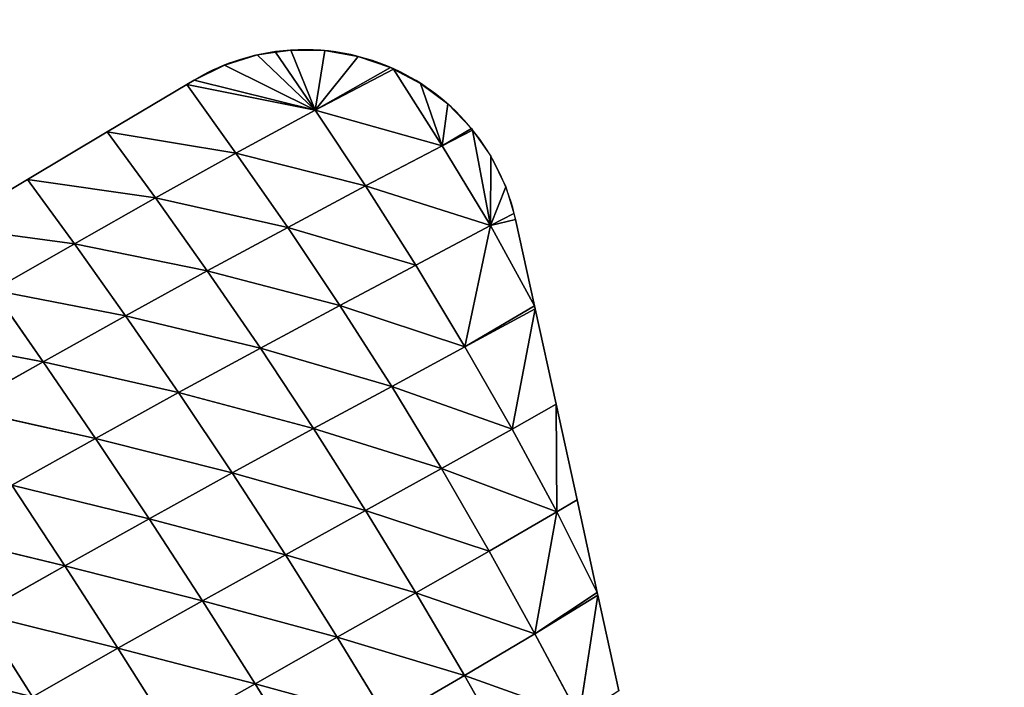
# Model space of a CAD drawing. Extents: x 19280 to 21492, y 9496 to 11670.
# Drawn here: x 20770 to 20887, y 10069 to 10148 of the extents above; entities that cross this region are included whole.
import ezdxf

# ---------------------------------------------------------------- set-up
doc = ezdxf.new("R2010")
doc.units = 0
doc.layers.get('0').update_dxf_attribs({"color": 13, "linetype": 'CONTINUOUS'})

# ---------------------------------------------------------------- blocks, each defined once
blk = doc.blocks.new('SKUPINA_143')
for p, q in [((40.04, 141.13, 29.66), (25.18, 123.19)), ((31.05, 140.79), (25.18, 123.19)), ((40.04, 141.13, 29.66), (39.2, 123.37, 41.01)), ((40.04, 141.13, 29.66), (54.72, 123.33, 77.71)), ((55.12, 141.37, 69.73), (54.72, 123.33, 77.71)), ((25, 122.66), (19.31, 105.6)), ((23.78, 105.61, 14.04), (39.2, 123.37, 41.01)), ((25, 122.66), (23.78, 105.61, 14.04)), ((39.2, 123.37, 41.01), (25, 122.66)), ((25.18, 123.19), (25, 122.66)), ((25.18, 123.19), (39.2, 123.37, 41.01)), ((39.2, 123.37, 41.01), (38.63, 105.4, 49.77)), ((39.2, 123.37, 41.01), (54.61, 105.09, 82.49)), ((39.2, 123.37, 41.01), (54.72, 123.33, 77.71)), ((54.72, 123.33, 77.71), (54.61, 105.09, 82.49)), ((54.72, 123.33, 77.71), (71.58, 123.13, 110.07)), ((54.72, 123.33, 77.71), (71.78, 104.69, 111.06)), ((71.58, 123.13, 110.07), (71.78, 104.69, 111.06)), ((71.58, 123.13, 110.07), (89.69, 104.26, 135.1)), ((89.35, 122.86, 137.5), (89.69, 104.26, 135.1)), ((23.78, 105.61, 14.04), (13.45, 88)), ((19.31, 105.6), (13.45, 88)), ((19.31, 105.6), (23.78, 105.61, 14.04)), ((23.78, 105.61, 14.04), (23.06, 87.78, 24.05)), ((23.78, 105.61, 14.04), (38.36, 87.33, 55.37)), ((23.78, 105.61, 14.04), (38.63, 105.4, 49.77)), ((38.63, 105.4, 49.77), (38.36, 87.33, 55.37)), ((38.63, 105.4, 49.77), (54.61, 105.09, 82.49)), ((38.63, 105.4, 49.77), (54.82, 86.79, 83.39)), ((54.61, 105.09, 82.49), (71.78, 104.69, 111.06)), ((54.61, 105.09, 82.49), (54.82, 86.79, 83.39)), ((54.61, 105.09, 82.49), (72.22, 86.21, 107.71)), ((71.78, 104.69, 111.06), (89.69, 104.26, 135.1)), ((71.78, 104.69, 111.06), (72.22, 86.21, 107.71)), ((71.78, 104.69, 111.06), (90.22, 85.66, 128.07)), ((89.69, 104.26, 135.1), (108.62, 85.16, 144.51)), ((89.69, 104.26, 135.1), (108.1, 103.86, 154.58)), ((89.69, 104.26, 135.1), (90.22, 85.66, 128.07)), ((108.1, 103.86, 154.58), (108.62, 85.16, 144.51)), ((13.45, 88), (7.58, 70.4)), ((13.45, 88), (23.06, 87.78, 24.05)), ((23.06, 87.78, 24.05), (7.58, 70.4)), ((23.06, 87.78, 24.05), (22.73, 69.78, 30.13)), ((23.06, 87.78, 24.05), (38.36, 87.33, 55.37)), ((23.06, 87.78, 24.05), (38.52, 69.11, 56.27)), ((38.36, 87.33, 55.37), (54.82, 86.79, 83.39)), ((38.36, 87.33, 55.37), (38.52, 69.11, 56.27)), ((38.36, 87.33, 55.37), (55.36, 68.4, 79.35)), ((54.82, 86.79, 83.39), (55.36, 68.4, 79.35)), ((54.82, 86.79, 83.39), (72.93, 67.71, 99.14)), ((54.82, 86.79, 83.39), (72.22, 86.21, 107.71)), ((72.22, 86.21, 107.71), (90.22, 85.66, 128.07)), ((72.22, 86.21, 107.71), (72.93, 67.71, 99.14)), ((72.22, 86.21, 107.71), (90.96, 67.09, 115.59)), ((90.22, 85.66, 128.07), (109.28, 66.55, 128.8)), ((90.22, 85.66, 128.07), (108.62, 85.16, 144.51)), ((90.22, 85.66, 128.07), (90.96, 67.09, 115.59)), ((108.62, 85.16, 144.51), (127.78, 66.12, 138.92)), ((108.62, 85.16, 144.51), (127.25, 84.76, 157.13)), ((108.62, 85.16, 144.51), (109.28, 66.55, 128.8)), ((127.25, 84.76, 157.13), (127.78, 66.12, 138.92)), ((7.4, 69.86), (2.1, 53.97)), ((7.4, 69.86), (6.79, 52.51, 8.38)), ((6.79, 52.51, 8.38), (22.73, 69.78, 30.13)), ((7.58, 70.4), (7.4, 69.86)), ((22.73, 69.78, 30.13), (7.4, 69.86)), ((7.58, 70.4), (22.73, 69.78, 30.13)), ((22.73, 69.78, 30.13), (38.52, 69.11, 56.27)), ((22.73, 69.78, 30.13), (22.81, 51.68, 31.02)), ((22.73, 69.78, 30.13), (39.1, 50.88, 51.65)), ((38.52, 69.11, 56.27), (39.1, 50.88, 51.65)), ((38.52, 69.11, 56.27), (56.23, 50.11, 69.49)), ((38.52, 69.11, 56.27), (55.36, 68.4, 79.35)), ((55.36, 68.4, 79.35), (72.93, 67.71, 99.14)), ((55.36, 68.4, 79.35), (56.23, 50.11, 69.49)), ((55.36, 68.4, 79.35), (73.89, 49.4, 84.52)), ((72.93, 67.71, 99.14), (73.89, 49.4, 84.52)), ((72.93, 67.71, 99.14), (91.88, 48.79, 96.87)), ((72.93, 67.71, 99.14), (90.96, 67.09, 115.59)), ((90.96, 67.09, 115.59), (110.08, 48.27, 106.74)), ((90.96, 67.09, 115.59), (109.28, 66.55, 128.8)), ((90.96, 67.09, 115.59), (91.88, 48.79, 96.87)), ((109.28, 66.55, 128.8), (128.4, 47.87, 114.27)), ((109.28, 66.55, 128.8), (127.78, 66.12, 138.92)), ((109.28, 66.55, 128.8), (110.08, 48.27, 106.74)), ((6.79, 52.51, 8.38), (0, 41.26)), ((6.79, 52.51, 8.38), (0.44, 35.2)), ((6.79, 52.51, 8.38), (0.55, 47.7)), ((1.81, 52.8), (6.79, 52.51, 8.38)), ((6.79, 52.51, 8.38), (2.1, 53.97)), ((6.79, 52.51, 8.38), (6.89, 34.81, 7.8)), ((6.79, 52.51, 8.38), (23.3, 33.9, 25.79)), ((6.79, 52.51, 8.38), (22.81, 51.68, 31.02)), ((22.81, 51.68, 31.02), (39.1, 50.88, 51.65)), ((22.81, 51.68, 31.02), (23.3, 33.9, 25.79)), ((22.81, 51.68, 31.02), (40.04, 33.08, 40.81)), ((39.1, 50.88, 51.65), (40.04, 33.08, 40.81)), ((39.1, 50.88, 51.65), (57.39, 32.35, 53.16)), ((39.1, 50.88, 51.65), (56.23, 50.11, 69.49)), ((56.23, 50.11, 69.49), (57.39, 32.35, 53.16)), ((56.23, 50.11, 69.49), (75.07, 31.72, 63.26)), ((56.23, 50.11, 69.49), (73.89, 49.4, 84.52)), ((73.89, 49.4, 84.52), (75.07, 31.72, 63.26)), ((73.89, 49.4, 84.52), (92.97, 31.19, 71.43)), ((73.89, 49.4, 84.52), (91.88, 48.79, 96.87)), ((91.88, 48.79, 96.87), (111, 30.77, 77.88)), ((91.88, 48.79, 96.87), (92.97, 31.19, 71.43)), ((91.88, 48.79, 96.87), (110.08, 48.27, 106.74)), ((0.44, 35.2), (6.89, 34.81, 7.8)), ((6.89, 34.81, 7.8), (0.47, 34.82)), ((6.89, 34.81, 7.8), (1.94, 28.53)), ((6.89, 34.81, 7.8), (4.39, 22.55)), ((6.89, 34.81, 7.8), (23.3, 33.9, 25.79)), ((6.89, 34.81, 7.8), (7.39, 17.6)), ((6.89, 34.81, 7.8), (24.16, 16.66, 13.9)), ((23.3, 33.9, 25.79), (24.16, 16.66, 13.9)), ((23.3, 33.9, 25.79), (41.26, 15.94, 23.34)), ((23.3, 33.9, 25.79), (40.04, 33.08, 40.81)), ((40.04, 33.08, 40.81), (57.39, 32.35, 53.16)), ((40.04, 33.08, 40.81), (41.26, 15.94, 23.34)), ((40.04, 33.08, 40.81), (58.75, 15.43, 29.92)), ((57.39, 32.35, 53.16), (58.75, 15.43, 29.92)), ((57.39, 32.35, 53.16), (76.41, 15.02, 34.95)), ((57.39, 32.35, 53.16), (75.07, 31.72, 63.26)), ((75.07, 31.72, 63.26), (92.97, 31.19, 71.43)), ((75.07, 31.72, 63.26), (76.41, 15.02, 34.95)), ((75.07, 31.72, 63.26), (94.17, 14.7, 38.92)), ((92.97, 31.19, 71.43), (111.99, 14.44, 42.03)), ((92.97, 31.19, 71.43), (111, 30.77, 77.88)), ((92.97, 31.19, 71.43), (94.17, 14.7, 38.92)), ((7.39, 17.6), (24.16, 16.66, 13.9)), ((24.16, 16.66, 13.9), (7.74, 17.03)), ((24.16, 16.66, 13.9), (11.92, 12.1)), ((24.16, 16.66, 13.9), (16.82, 7.89)), ((24.16, 16.66, 13.9), (22.32, 4.5)), ((24.16, 16.66, 13.9), (41, 0)), ((24.16, 16.66, 13.9), (42.6, 0)), ((24.16, 16.66, 13.9), (28.28, 2.02)), ((24.16, 16.66, 13.9), (41.26, 15.94, 23.34)), ((24.16, 16.66, 13.9), (25, 3.39)), ((24.16, 16.66, 13.9), (34.56, 0.51)), ((41.26, 15.94, 23.34), (42.6, 0)), ((41.26, 15.94, 23.34), (60.2, 0)), ((41.26, 15.94, 23.34), (58.75, 15.43, 29.92)), ((58.75, 15.43, 29.92), (76.41, 15.02, 34.95)), ((58.75, 15.43, 29.92), (60.2, 0)), ((58.75, 15.43, 29.92), (77.8, 0)), ((76.41, 15.02, 34.95), (95.4, 0)), ((76.41, 15.02, 34.95), (77.8, 0)), ((76.41, 15.02, 34.95), (94.17, 14.7, 38.92)), ((41, 0), (42.6, 0)), ((42.6, 0), (60.2, 0)), ((60.2, 0), (77.8, 0)), ((77.8, 0), (95.4, 0))]:
    blk.add_line(p, q)
for start, end in [(163.2447, 188.1406), (161.5651, 163.2447), (188.1406, 214.8487), (214.8487, 246.9576), (246.9576, 270)]:
    blk.add_arc((41, 41), 41, start, end)
mesh = blk.add_polyface()
corners = [(40.04, 141.13, 29.66), (25.18, 123.19), (31.05, 140.79)]
mesh.append_faces([[corners[k] for k in face] for face in [(0, 1, 2)]])
mesh = blk.add_polyface()
corners = [(40.04, 141.13, 29.66), (39.2, 123.37, 41.01), (25.18, 123.19)]
mesh.append_faces([[corners[k] for k in face] for face in [(0, 1, 2)]])
mesh = blk.add_polyface()
corners = [(40.04, 141.13, 29.66), (54.72, 123.33, 77.71), (39.2, 123.37, 41.01)]
mesh.append_faces([[corners[k] for k in face] for face in [(0, 1, 2)]])
mesh = blk.add_polyface()
corners = [(55.12, 141.37, 69.73), (54.72, 123.33, 77.71), (40.04, 141.13, 29.66)]
mesh.append_faces([[corners[k] for k in face] for face in [(0, 1, 2)]])
mesh = blk.add_polyface()
corners = [(55.12, 141.37, 69.73), (71.58, 123.13, 110.07), (54.72, 123.33, 77.71)]
mesh.append_faces([[corners[k] for k in face] for face in [(0, 1, 2)]])
mesh = blk.add_polyface()
corners = [(25, 122.66), (23.78, 105.61, 14.04), (19.31, 105.6)]
mesh.append_faces([[corners[k] for k in face] for face in [(0, 1, 2)]])
mesh = blk.add_polyface()
corners = [(39.2, 123.37, 41.01), (38.63, 105.4, 49.77), (23.78, 105.61, 14.04)]
mesh.append_faces([[corners[k] for k in face] for face in [(0, 1, 2)]])
mesh = blk.add_polyface()
corners = [(39.2, 123.37, 41.01), (23.78, 105.61, 14.04), (25, 122.66)]
mesh.append_faces([[corners[k] for k in face] for face in [(0, 1, 2)]])
mesh = blk.add_polyface()
corners = [(39.2, 123.37, 41.01), (25, 122.66), (25.18, 123.19)]
mesh.append_faces([[corners[k] for k in face] for face in [(0, 1, 2)]])
mesh = blk.add_polyface()
corners = [(39.2, 123.37, 41.01), (54.61, 105.09, 82.49), (38.63, 105.4, 49.77)]
mesh.append_faces([[corners[k] for k in face] for face in [(0, 1, 2)]])
mesh = blk.add_polyface()
corners = [(39.2, 123.37, 41.01), (54.72, 123.33, 77.71), (54.61, 105.09, 82.49)]
mesh.append_faces([[corners[k] for k in face] for face in [(0, 1, 2)]])
mesh = blk.add_polyface()
corners = [(54.72, 123.33, 77.71), (71.78, 104.69, 111.06), (54.61, 105.09, 82.49)]
mesh.append_faces([[corners[k] for k in face] for face in [(0, 1, 2)]])
mesh = blk.add_polyface()
corners = [(54.72, 123.33, 77.71), (71.58, 123.13, 110.07), (71.78, 104.69, 111.06)]
mesh.append_faces([[corners[k] for k in face] for face in [(0, 1, 2)]])
mesh = blk.add_polyface()
corners = [(71.58, 123.13, 110.07), (89.69, 104.26, 135.1), (71.78, 104.69, 111.06)]
mesh.append_faces([[corners[k] for k in face] for face in [(0, 1, 2)]])
mesh = blk.add_polyface()
corners = [(71.58, 123.13, 110.07), (89.35, 122.86, 137.5), (89.69, 104.26, 135.1)]
mesh.append_faces([[corners[k] for k in face] for face in [(0, 1, 2)]])
mesh = blk.add_polyface()
corners = [(89.35, 122.86, 137.5), (108.1, 103.86, 154.58), (89.69, 104.26, 135.1)]
mesh.append_faces([[corners[k] for k in face] for face in [(0, 1, 2)]])
mesh = blk.add_polyface()
corners = [(23.78, 105.61, 14.04), (13.45, 88), (19.31, 105.6)]
mesh.append_faces([[corners[k] for k in face] for face in [(0, 1, 2)]])
mesh = blk.add_polyface()
corners = [(23.78, 105.61, 14.04), (23.06, 87.78, 24.05), (13.45, 88)]
mesh.append_faces([[corners[k] for k in face] for face in [(0, 1, 2)]])
mesh = blk.add_polyface()
corners = [(23.78, 105.61, 14.04), (38.36, 87.33, 55.37), (23.06, 87.78, 24.05)]
mesh.append_faces([[corners[k] for k in face] for face in [(0, 1, 2)]])
mesh = blk.add_polyface()
corners = [(23.78, 105.61, 14.04), (38.63, 105.4, 49.77), (38.36, 87.33, 55.37)]
mesh.append_faces([[corners[k] for k in face] for face in [(0, 1, 2)]])
mesh = blk.add_polyface()
corners = [(38.63, 105.4, 49.77), (54.82, 86.79, 83.39), (38.36, 87.33, 55.37)]
mesh.append_faces([[corners[k] for k in face] for face in [(0, 1, 2)]])
mesh = blk.add_polyface()
corners = [(38.63, 105.4, 49.77), (54.61, 105.09, 82.49), (54.82, 86.79, 83.39)]
mesh.append_faces([[corners[k] for k in face] for face in [(0, 1, 2)]])
mesh = blk.add_polyface()
corners = [(54.61, 105.09, 82.49), (72.22, 86.21, 107.71), (54.82, 86.79, 83.39)]
mesh.append_faces([[corners[k] for k in face] for face in [(0, 1, 2)]])
mesh = blk.add_polyface()
corners = [(54.61, 105.09, 82.49), (71.78, 104.69, 111.06), (72.22, 86.21, 107.71)]
mesh.append_faces([[corners[k] for k in face] for face in [(0, 1, 2)]])
mesh = blk.add_polyface()
corners = [(71.78, 104.69, 111.06), (90.22, 85.66, 128.07), (72.22, 86.21, 107.71)]
mesh.append_faces([[corners[k] for k in face] for face in [(0, 1, 2)]])
mesh = blk.add_polyface()
corners = [(71.78, 104.69, 111.06), (89.69, 104.26, 135.1), (90.22, 85.66, 128.07)]
mesh.append_faces([[corners[k] for k in face] for face in [(0, 1, 2)]])
mesh = blk.add_polyface()
corners = [(108.62, 85.16, 144.51), (90.22, 85.66, 128.07), (89.69, 104.26, 135.1)]
mesh.append_faces([[corners[k] for k in face] for face in [(0, 1, 2)]])
mesh = blk.add_polyface()
corners = [(89.69, 104.26, 135.1), (108.1, 103.86, 154.58), (108.62, 85.16, 144.51)]
mesh.append_faces([[corners[k] for k in face] for face in [(0, 1, 2)]])
mesh = blk.add_polyface()
corners = [(127.25, 84.76, 157.13), (108.62, 85.16, 144.51), (108.1, 103.86, 154.58)]
mesh.append_faces([[corners[k] for k in face] for face in [(0, 1, 2)]])
mesh = blk.add_polyface()
corners = [(13.45, 88), (23.06, 87.78, 24.05), (7.58, 70.4)]
mesh.append_faces([[corners[k] for k in face] for face in [(0, 1, 2)]])
mesh = blk.add_polyface()
corners = [(23.06, 87.78, 24.05), (22.73, 69.78, 30.13), (7.58, 70.4)]
mesh.append_faces([[corners[k] for k in face] for face in [(0, 1, 2)]])
mesh = blk.add_polyface()
corners = [(23.06, 87.78, 24.05), (38.52, 69.11, 56.27), (22.73, 69.78, 30.13)]
mesh.append_faces([[corners[k] for k in face] for face in [(0, 1, 2)]])
mesh = blk.add_polyface()
corners = [(23.06, 87.78, 24.05), (38.36, 87.33, 55.37), (38.52, 69.11, 56.27)]
mesh.append_faces([[corners[k] for k in face] for face in [(0, 1, 2)]])
mesh = blk.add_polyface()
corners = [(38.36, 87.33, 55.37), (55.36, 68.4, 79.35), (38.52, 69.11, 56.27)]
mesh.append_faces([[corners[k] for k in face] for face in [(0, 1, 2)]])
mesh = blk.add_polyface()
corners = [(38.36, 87.33, 55.37), (54.82, 86.79, 83.39), (55.36, 68.4, 79.35)]
mesh.append_faces([[corners[k] for k in face] for face in [(0, 1, 2)]])
mesh = blk.add_polyface()
corners = [(54.82, 86.79, 83.39), (72.93, 67.71, 99.14), (55.36, 68.4, 79.35)]
mesh.append_faces([[corners[k] for k in face] for face in [(0, 1, 2)]])
mesh = blk.add_polyface()
corners = [(54.82, 86.79, 83.39), (72.22, 86.21, 107.71), (72.93, 67.71, 99.14)]
mesh.append_faces([[corners[k] for k in face] for face in [(0, 1, 2)]])
mesh = blk.add_polyface()
corners = [(90.96, 67.09, 115.59), (72.93, 67.71, 99.14), (72.22, 86.21, 107.71)]
mesh.append_faces([[corners[k] for k in face] for face in [(0, 1, 2)]])
mesh = blk.add_polyface()
corners = [(72.22, 86.21, 107.71), (90.22, 85.66, 128.07), (90.96, 67.09, 115.59)]
mesh.append_faces([[corners[k] for k in face] for face in [(0, 1, 2)]])
mesh = blk.add_polyface()
corners = [(109.28, 66.55, 128.8), (90.96, 67.09, 115.59), (90.22, 85.66, 128.07)]
mesh.append_faces([[corners[k] for k in face] for face in [(0, 1, 2)]])
mesh = blk.add_polyface()
corners = [(109.28, 66.55, 128.8), (90.22, 85.66, 128.07), (108.62, 85.16, 144.51)]
mesh.append_faces([[corners[k] for k in face] for face in [(0, 1, 2)]])
mesh = blk.add_polyface()
corners = [(127.78, 66.12, 138.92), (108.62, 85.16, 144.51), (127.25, 84.76, 157.13)]
mesh.append_faces([[corners[k] for k in face] for face in [(0, 1, 2)]])
mesh = blk.add_polyface()
corners = [(127.78, 66.12, 138.92), (109.28, 66.55, 128.8), (108.62, 85.16, 144.51)]
mesh.append_faces([[corners[k] for k in face] for face in [(0, 1, 2)]])
mesh = blk.add_polyface()
corners = [(146.34, 65.81, 146.07), (127.78, 66.12, 138.92), (127.25, 84.76, 157.13)]
mesh.append_faces([[corners[k] for k in face] for face in [(0, 1, 2)]])
mesh = blk.add_polyface()
corners = [(145.99, 84.46, 166.07), (146.34, 65.81, 146.07), (127.25, 84.76, 157.13)]
mesh.append_faces([[corners[k] for k in face] for face in [(0, 1, 2)]])
mesh = blk.add_polyface()
corners = [(7.4, 69.86), (6.79, 52.51, 8.38), (2.1, 53.97)]
mesh.append_faces([[corners[k] for k in face] for face in [(0, 1, 2)]])
mesh = blk.add_polyface()
corners = [(7.4, 69.86), (22.73, 69.78, 30.13), (6.79, 52.51, 8.38)]
mesh.append_faces([[corners[k] for k in face] for face in [(0, 1, 2)]])
mesh = blk.add_polyface()
corners = [(22.73, 69.78, 30.13), (22.81, 51.68, 31.02), (6.79, 52.51, 8.38)]
mesh.append_faces([[corners[k] for k in face] for face in [(0, 1, 2)]])
mesh = blk.add_polyface()
corners = [(7.58, 70.4), (22.73, 69.78, 30.13), (7.4, 69.86)]
mesh.append_faces([[corners[k] for k in face] for face in [(0, 1, 2)]])
mesh = blk.add_polyface()
corners = [(22.73, 69.78, 30.13), (39.1, 50.88, 51.65), (22.81, 51.68, 31.02)]
mesh.append_faces([[corners[k] for k in face] for face in [(0, 1, 2)]])
mesh = blk.add_polyface()
corners = [(22.73, 69.78, 30.13), (38.52, 69.11, 56.27), (39.1, 50.88, 51.65)]
mesh.append_faces([[corners[k] for k in face] for face in [(0, 1, 2)]])
mesh = blk.add_polyface()
corners = [(38.52, 69.11, 56.27), (56.23, 50.11, 69.49), (39.1, 50.88, 51.65)]
mesh.append_faces([[corners[k] for k in face] for face in [(0, 1, 2)]])
mesh = blk.add_polyface()
corners = [(38.52, 69.11, 56.27), (55.36, 68.4, 79.35), (56.23, 50.11, 69.49)]
mesh.append_faces([[corners[k] for k in face] for face in [(0, 1, 2)]])
mesh = blk.add_polyface()
corners = [(73.89, 49.4, 84.52), (56.23, 50.11, 69.49), (55.36, 68.4, 79.35)]
mesh.append_faces([[corners[k] for k in face] for face in [(0, 1, 2)]])
mesh = blk.add_polyface()
corners = [(55.36, 68.4, 79.35), (72.93, 67.71, 99.14), (73.89, 49.4, 84.52)]
mesh.append_faces([[corners[k] for k in face] for face in [(0, 1, 2)]])
mesh = blk.add_polyface()
corners = [(91.88, 48.79, 96.87), (73.89, 49.4, 84.52), (72.93, 67.71, 99.14)]
mesh.append_faces([[corners[k] for k in face] for face in [(0, 1, 2)]])
mesh = blk.add_polyface()
corners = [(90.96, 67.09, 115.59), (91.88, 48.79, 96.87), (72.93, 67.71, 99.14)]
mesh.append_faces([[corners[k] for k in face] for face in [(0, 1, 2)]])
mesh = blk.add_polyface()
corners = [(90.96, 67.09, 115.59), (110.08, 48.27, 106.74), (91.88, 48.79, 96.87)]
mesh.append_faces([[corners[k] for k in face] for face in [(0, 1, 2)]])
mesh = blk.add_polyface()
corners = [(109.28, 66.55, 128.8), (110.08, 48.27, 106.74), (90.96, 67.09, 115.59)]
mesh.append_faces([[corners[k] for k in face] for face in [(0, 1, 2)]])
mesh = blk.add_polyface()
corners = [(127.78, 66.12, 138.92), (128.4, 47.87, 114.27), (109.28, 66.55, 128.8)]
mesh.append_faces([[corners[k] for k in face] for face in [(0, 1, 2)]])
mesh = blk.add_polyface()
corners = [(109.28, 66.55, 128.8), (128.4, 47.87, 114.27), (110.08, 48.27, 106.74)]
mesh.append_faces([[corners[k] for k in face] for face in [(0, 1, 2)]])
mesh = blk.add_polyface()
corners = [(6.79, 52.51, 8.38), (0.44, 35.2), (0, 41.26)]
mesh.append_faces([[corners[k] for k in face] for face in [(0, 1, 2)]])
mesh = blk.add_polyface()
corners = [(6.79, 52.51, 8.38), (0, 41.26), (0.55, 47.7)]
mesh.append_faces([[corners[k] for k in face] for face in [(0, 1, 2)]])
mesh = blk.add_polyface()
corners = [(6.79, 52.51, 8.38), (6.89, 34.81, 7.8), (0.44, 35.2)]
mesh.append_faces([[corners[k] for k in face] for face in [(0, 1, 2)]])
mesh = blk.add_polyface()
corners = [(1.81, 52.8), (6.79, 52.51, 8.38), (0.55, 47.7)]
mesh.append_faces([[corners[k] for k in face] for face in [(0, 1, 2)]])
mesh = blk.add_polyface()
corners = [(2.1, 53.97), (6.79, 52.51, 8.38), (1.81, 52.8)]
mesh.append_faces([[corners[k] for k in face] for face in [(0, 1, 2)]])
mesh = blk.add_polyface()
corners = [(6.79, 52.51, 8.38), (23.3, 33.9, 25.79), (6.89, 34.81, 7.8)]
mesh.append_faces([[corners[k] for k in face] for face in [(0, 1, 2)]])
mesh = blk.add_polyface()
corners = [(6.79, 52.51, 8.38), (22.81, 51.68, 31.02), (23.3, 33.9, 25.79)]
mesh.append_faces([[corners[k] for k in face] for face in [(0, 1, 2)]])
mesh = blk.add_polyface()
corners = [(40.04, 33.08, 40.81), (23.3, 33.9, 25.79), (22.81, 51.68, 31.02)]
mesh.append_faces([[corners[k] for k in face] for face in [(0, 1, 2)]])
mesh = blk.add_polyface()
corners = [(22.81, 51.68, 31.02), (39.1, 50.88, 51.65), (40.04, 33.08, 40.81)]
mesh.append_faces([[corners[k] for k in face] for face in [(0, 1, 2)]])
mesh = blk.add_polyface()
corners = [(57.39, 32.35, 53.16), (40.04, 33.08, 40.81), (39.1, 50.88, 51.65)]
mesh.append_faces([[corners[k] for k in face] for face in [(0, 1, 2)]])
mesh = blk.add_polyface()
corners = [(39.1, 50.88, 51.65), (56.23, 50.11, 69.49), (57.39, 32.35, 53.16)]
mesh.append_faces([[corners[k] for k in face] for face in [(0, 1, 2)]])
mesh = blk.add_polyface()
corners = [(75.07, 31.72, 63.26), (57.39, 32.35, 53.16), (56.23, 50.11, 69.49)]
mesh.append_faces([[corners[k] for k in face] for face in [(0, 1, 2)]])
mesh = blk.add_polyface()
corners = [(73.89, 49.4, 84.52), (75.07, 31.72, 63.26), (56.23, 50.11, 69.49)]
mesh.append_faces([[corners[k] for k in face] for face in [(0, 1, 2)]])
mesh = blk.add_polyface()
corners = [(73.89, 49.4, 84.52), (92.97, 31.19, 71.43), (75.07, 31.72, 63.26)]
mesh.append_faces([[corners[k] for k in face] for face in [(0, 1, 2)]])
mesh = blk.add_polyface()
corners = [(91.88, 48.79, 96.87), (92.97, 31.19, 71.43), (73.89, 49.4, 84.52)]
mesh.append_faces([[corners[k] for k in face] for face in [(0, 1, 2)]])
mesh = blk.add_polyface()
corners = [(91.88, 48.79, 96.87), (111, 30.77, 77.88), (92.97, 31.19, 71.43)]
mesh.append_faces([[corners[k] for k in face] for face in [(0, 1, 2)]])
mesh = blk.add_polyface()
corners = [(110.08, 48.27, 106.74), (111, 30.77, 77.88), (91.88, 48.79, 96.87)]
mesh.append_faces([[corners[k] for k in face] for face in [(0, 1, 2)]])
mesh = blk.add_polyface()
corners = [(0.44, 35.2), (6.89, 34.81, 7.8), (0.47, 34.82)]
mesh.append_faces([[corners[k] for k in face] for face in [(0, 1, 2)]])
mesh = blk.add_polyface()
corners = [(0.47, 34.82), (6.89, 34.81, 7.8), (1.94, 28.53)]
mesh.append_faces([[corners[k] for k in face] for face in [(0, 1, 2)]])
mesh = blk.add_polyface()
corners = [(6.89, 34.81, 7.8), (4.39, 22.55), (1.94, 28.53)]
mesh.append_faces([[corners[k] for k in face] for face in [(0, 1, 2)]])
mesh = blk.add_polyface()
corners = [(7.39, 17.6), (4.39, 22.55), (6.89, 34.81, 7.8)]
mesh.append_faces([[corners[k] for k in face] for face in [(0, 1, 2)]])
mesh = blk.add_polyface()
corners = [(24.16, 16.66, 13.9), (7.39, 17.6), (6.89, 34.81, 7.8)]
mesh.append_faces([[corners[k] for k in face] for face in [(0, 1, 2)]])
mesh = blk.add_polyface()
corners = [(6.89, 34.81, 7.8), (23.3, 33.9, 25.79), (24.16, 16.66, 13.9)]
mesh.append_faces([[corners[k] for k in face] for face in [(0, 1, 2)]])
mesh = blk.add_polyface()
corners = [(41.26, 15.94, 23.34), (24.16, 16.66, 13.9), (23.3, 33.9, 25.79)]
mesh.append_faces([[corners[k] for k in face] for face in [(0, 1, 2)]])
mesh = blk.add_polyface()
corners = [(40.04, 33.08, 40.81), (41.26, 15.94, 23.34), (23.3, 33.9, 25.79)]
mesh.append_faces([[corners[k] for k in face] for face in [(0, 1, 2)]])
mesh = blk.add_polyface()
corners = [(40.04, 33.08, 40.81), (58.75, 15.43, 29.92), (41.26, 15.94, 23.34)]
mesh.append_faces([[corners[k] for k in face] for face in [(0, 1, 2)]])
mesh = blk.add_polyface()
corners = [(57.39, 32.35, 53.16), (58.75, 15.43, 29.92), (40.04, 33.08, 40.81)]
mesh.append_faces([[corners[k] for k in face] for face in [(0, 1, 2)]])
mesh = blk.add_polyface()
corners = [(57.39, 32.35, 53.16), (76.41, 15.02, 34.95), (58.75, 15.43, 29.92)]
mesh.append_faces([[corners[k] for k in face] for face in [(0, 1, 2)]])
mesh = blk.add_polyface()
corners = [(75.07, 31.72, 63.26), (76.41, 15.02, 34.95), (57.39, 32.35, 53.16)]
mesh.append_faces([[corners[k] for k in face] for face in [(0, 1, 2)]])
mesh = blk.add_polyface()
corners = [(75.07, 31.72, 63.26), (94.17, 14.7, 38.92), (76.41, 15.02, 34.95)]
mesh.append_faces([[corners[k] for k in face] for face in [(0, 1, 2)]])
mesh = blk.add_polyface()
corners = [(92.97, 31.19, 71.43), (94.17, 14.7, 38.92), (75.07, 31.72, 63.26)]
mesh.append_faces([[corners[k] for k in face] for face in [(0, 1, 2)]])
mesh = blk.add_polyface()
corners = [(92.97, 31.19, 71.43), (111.99, 14.44, 42.03), (94.17, 14.7, 38.92)]
mesh.append_faces([[corners[k] for k in face] for face in [(0, 1, 2)]])
mesh = blk.add_polyface()
corners = [(111, 30.77, 77.88), (111.99, 14.44, 42.03), (92.97, 31.19, 71.43)]
mesh.append_faces([[corners[k] for k in face] for face in [(0, 1, 2)]])
mesh = blk.add_polyface()
corners = [(24.16, 16.66, 13.9), (7.74, 17.03), (7.39, 17.6)]
mesh.append_faces([[corners[k] for k in face] for face in [(0, 1, 2)]])
mesh = blk.add_polyface()
corners = [(24.16, 16.66, 13.9), (11.92, 12.1), (7.74, 17.03)]
mesh.append_faces([[corners[k] for k in face] for face in [(0, 1, 2)]])
mesh = blk.add_polyface()
corners = [(24.16, 16.66, 13.9), (16.82, 7.89), (11.92, 12.1)]
mesh.append_faces([[corners[k] for k in face] for face in [(0, 1, 2)]])
mesh = blk.add_polyface()
corners = [(24.16, 16.66, 13.9), (22.32, 4.5), (16.82, 7.89)]
mesh.append_faces([[corners[k] for k in face] for face in [(0, 1, 2)]])
mesh = blk.add_polyface()
corners = [(24.16, 16.66, 13.9), (25, 3.39), (22.32, 4.5)]
mesh.append_faces([[corners[k] for k in face] for face in [(0, 1, 2)]])
mesh = blk.add_polyface()
corners = [(24.16, 16.66, 13.9), (28.28, 2.02), (25, 3.39)]
mesh.append_faces([[corners[k] for k in face] for face in [(0, 1, 2)]])
mesh = blk.add_polyface()
corners = [(41, 0), (34.56, 0.51), (24.16, 16.66, 13.9)]
mesh.append_faces([[corners[k] for k in face] for face in [(0, 1, 2)]])
mesh = blk.add_polyface()
corners = [(24.16, 16.66, 13.9), (34.56, 0.51), (28.28, 2.02)]
mesh.append_faces([[corners[k] for k in face] for face in [(0, 1, 2)]])
mesh = blk.add_polyface()
corners = [(42.6, 0), (41, 0), (24.16, 16.66, 13.9)]
mesh.append_faces([[corners[k] for k in face] for face in [(0, 1, 2)]])
mesh = blk.add_polyface()
corners = [(41.26, 15.94, 23.34), (42.6, 0), (24.16, 16.66, 13.9)]
mesh.append_faces([[corners[k] for k in face] for face in [(0, 1, 2)]])
mesh = blk.add_polyface()
corners = [(41.26, 15.94, 23.34), (60.2, 0), (42.6, 0)]
mesh.append_faces([[corners[k] for k in face] for face in [(0, 1, 2)]])
mesh = blk.add_polyface()
corners = [(58.75, 15.43, 29.92), (60.2, 0), (41.26, 15.94, 23.34)]
mesh.append_faces([[corners[k] for k in face] for face in [(0, 1, 2)]])
mesh = blk.add_polyface()
corners = [(58.75, 15.43, 29.92), (77.8, 0), (60.2, 0)]
mesh.append_faces([[corners[k] for k in face] for face in [(0, 1, 2)]])
mesh = blk.add_polyface()
corners = [(76.41, 15.02, 34.95), (77.8, 0), (58.75, 15.43, 29.92)]
mesh.append_faces([[corners[k] for k in face] for face in [(0, 1, 2)]])
mesh = blk.add_polyface()
corners = [(76.41, 15.02, 34.95), (95.4, 0), (77.8, 0)]
mesh.append_faces([[corners[k] for k in face] for face in [(0, 1, 2)]])
mesh = blk.add_polyface()
corners = [(94.17, 14.7, 38.92), (95.4, 0), (76.41, 15.02, 34.95)]
mesh.append_faces([[corners[k] for k in face] for face in [(0, 1, 2)]])

msp = doc.modelspace()

# ---------------------------------------------------------------- block references
at = {"color": 22, "xscale": 0.6229999999999996, "yscale": 0.6229999999999996, "zscale": 0.38626, "rotation": 210.8}
msp.add_blockref('SKUPINA_143', (20812.9, 10153.81), dxfattribs=at)

# ---------------------------------------------------------------- meshes
mesh = msp.add_polyface()
corners = [(20437.78, 10088.4), (20271.11, 11071.01), (20263.43, 11069.54), (20304.45, 11077.37), (20325.11, 11081.31), (20337.78, 11082.11), (20371.11, 11084.2), (20387.78, 11085.25), (20404.45, 11084.2), (20437.78, 11082.11), (20450.45, 10089.19), (20450.45, 11081.31), (20471.11, 10093.14), (20471.11, 11077.37), (20504.45, 10099.5), (20504.45, 11071.01), (20512.12, 10100.96), (20512.12, 11069.54), (20537.78, 10109.3), (20537.78, 11061.21), (20566.37, 10118.58), (20566.37, 11051.92), (20571.11, 10120.13), (20571.11, 11050.38), (20571.84, 10120.36), (20571.84, 11050.14), (20604.45, 10135.71), (20604.45, 11034.8), (20628.66, 10147.1), (20628.66, 11023.4), (20636.25, 10151.92), (20636.25, 11018.58), (20637.78, 10152.89), (20637.78, 11017.62), (20671.11, 10174.04), (20671.11, 10996.46), (20681.67, 10180.74), (20681.67, 10989.76), (20687.12, 10185.25), (20687.12, 10985.25), (20704.45, 10199.58), (20704.45, 10970.92), (20727.42, 10218.58), (20727.42, 10951.92), (20730.05, 10220.77), (20730.05, 10949.74), (20737.78, 10229), (20737.78, 10941.51), (20759.31, 10251.92), (20759.31, 10918.58), (20771.11, 10264.49), (20771.11, 10906.01), (20773.04, 10266.54), (20773.04, 10903.96), (20786.63, 10285.25), (20786.63, 10885.25), (20804.45, 10309.77), (20804.45, 10860.73), (20809.94, 10317.34), (20809.94, 10853.17), (20810.63, 10318.58), (20810.63, 10851.92), (20828.95, 10351.92), (20828.95, 10818.58), (20837.78, 10367.97), (20837.78, 10802.53), (20840.19, 10372.36), (20840.19, 10798.14), (20845.3, 10385.25), (20845.3, 10785.25), (20858.49, 10418.58), (20858.49, 10751.92), (20863.31, 10430.74), (20863.31, 10739.76), (20868.74, 10451.92), (20868.74, 10718.58), (20871.11, 10461.14), (20871.11, 10709.36), (20877.3, 10485.25), (20877.3, 10685.25), (20878.92, 10491.56), (20878.92, 10678.94), (20882.34, 10518.58), (20882.34, 10651.92), (20886.55, 10551.92), (20886.55, 10618.58), (20886.79, 10553.86), (20886.79, 10616.65), (20886.79, 10585.25)]
mesh.append_faces([[corners[k] for k in face] for face in [(0, 1, 2), (87, 86, 88)]], dxfattribs={"vtx0": -1})
mesh.append_faces([[corners[k] for k in face] for face in [(1, 0, 3), (3, 0, 4), (4, 0, 5), (5, 0, 6), (6, 0, 7), (7, 0, 8), (8, 0, 9), (9, 10, 11), (11, 12, 13), (13, 14, 15), (15, 16, 17), (17, 18, 19), (19, 20, 21), (21, 22, 23), (23, 24, 25), (25, 26, 27), (27, 28, 29), (29, 30, 31), (31, 32, 33), (33, 34, 35), (35, 36, 37), (37, 38, 39), (39, 40, 41), (41, 42, 43), (43, 44, 45), (45, 46, 47), (47, 48, 49), (49, 50, 51), (51, 52, 53), (53, 54, 55), (55, 56, 57), (57, 58, 59), (59, 60, 61), (61, 62, 63), (63, 64, 65), (65, 66, 67), (67, 68, 69), (69, 70, 71), (71, 72, 73), (73, 74, 75), (75, 76, 77), (77, 78, 79), (79, 80, 81), (81, 82, 83), (83, 84, 85), (85, 86, 87)]], dxfattribs={"vtx0": -1, "vtx1": -1})
mesh.append_faces([[corners[k] for k in face] for face in [(9, 0, 10), (11, 10, 12), (13, 12, 14), (15, 14, 16), (17, 16, 18), (19, 18, 20), (21, 20, 22), (23, 22, 24), (25, 24, 26), (27, 26, 28), (29, 28, 30), (31, 30, 32), (33, 32, 34), (35, 34, 36), (37, 36, 38), (39, 38, 40), (41, 40, 42), (43, 42, 44), (45, 44, 46), (47, 46, 48), (49, 48, 50), (51, 50, 52), (53, 52, 54), (55, 54, 56), (57, 56, 58), (59, 58, 60), (61, 60, 62), (63, 62, 64), (65, 64, 66), (67, 66, 68), (69, 68, 70), (71, 70, 72), (73, 72, 74), (75, 74, 76), (77, 76, 78), (79, 78, 80), (81, 80, 82), (83, 82, 84), (85, 84, 86)]], dxfattribs={"vtx0": -1, "vtx2": -1})

doc.saveas('drawing.dxf')
